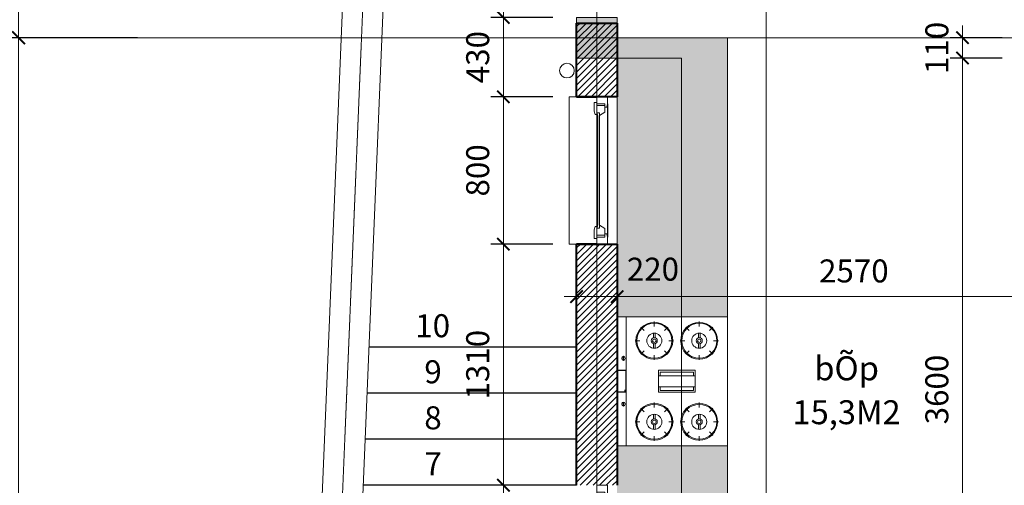
# Model space of a CAD drawing. Extents: x 1819166 to 2201484, y -153498 to 226173.
# Drawn here: x 1855918 to 1861263, y 89040 to 91569 of the extents above; entities that cross this region are included whole.
import ezdxf

# ---------------------------------------------------------------- set-up
doc = ezdxf.new("R2010")
doc.units = 0
doc.header["$MEASUREMENT"] = 0
doc.linetypes.add('ACAD_ISO04W100', pattern=[30.5, 24, -3, 0.5, -3])
doc.linetypes.add('HIDDEN', pattern=[0.375, 0.25, -0.125])
doc.layers.get('0').update_dxf_attribs({"color": 2, "linetype": 'CONTINUOUS', "lineweight": 20})
doc.layers.get('DEFPOINTS').update_dxf_attribs({"linetype": 'CONTINUOUS', "lineweight": 13})
for name, color, linetype, lineweight in [('COT', 2, 'CONTINUOUS', 13), ('CUA', 8, 'CONTINUOUS', 20), ('DIM', 20, 'CONTINUOUS', 15), ('DODAC', 159, 'CONTINUOUS', 5), ('HATCH', 9, 'CONTINUOUS', 13), ('KT-6-Door(cuadi.cuaso)', 8, 'CONTINUOUS', 15), ('KT-7-Wall(tuonggach)', 7, 'CONTINUOUS', 40), ('TEXT', 7, 'CONTINUOUS', 13), ('thay', 4, 'CONTINUOUS', 25), ('TRUC', 1, 'ACAD_ISO04W100', 13)]:
    doc.layers.add(name, color=color, linetype=linetype, lineweight=lineweight)
doc.layers.add('GOKINH', color=150, linetype='CONTINUOUS')
doc.layers.add('h', color=154, linetype='CONTINUOUS')
doc.styles.add('Arch-Dim', font='romans.shx', dxfattribs={"width": 0.75})
doc.styles.add('HA', font='VHARIALN_3.TTF')
doc.dimstyles.new('Tyle 100', dxfattribs={"dimscale": 100, "dimtxt": 1.3, "dimasz": 0.7, "dimexe": 0.7, "dimexo": 0, "dimgap": 0.8, "dimtad": 1, "dimdec": 0, "dimzin": 3, "dimdsep": 46, "dimtxsty": 'Arch-Dim', "dimblk": 'ARCHTICK', "dimcen": 2.5, "dimdle": 0.7, "dimclrd": 14, "dimclre": 14, "dimclrt": 4, "dimazin": 2, "dimtfac": 0.75, "dimtdec": 0, "dimtix": 1, "dimtmove": 2, "dimatfit": 3, "dimfxl": 1.5, "dimtolj": 1, "dimtzin": 0, "dimlwd": -1, "dimarcsym": 0})

# ---------------------------------------------------------------- blocks, each defined once
blk = doc.blocks.new('mb-bep600x700')
for p, q in [((-350, 600), (-350, 0)), ((350, 600), (-350, 600)), ((-60, 550), (-60, 600)), ((-57.5, 596.7), (57.8, 596.7)), ((-57.5, 553.5), (-57.5, 596.7)), ((57.8, 596.7), (57.8, 553.5)), ((60, 550), (60, 600)), ((350, 0), (350, 600)), ((-350, 550), (350, 550)), ((-134.9, 566.8), (-113, 566.8)), ((-134.9, 564.9), (-112.9, 564.9)), ((57.8, 553.5), (-57.5, 553.5)), ((-54.5, 557.6), (-46, 557.6)), ((135.2, 564.9), (113.2, 564.9)), ((135.2, 566.8), (113.3, 566.8)), ((-220.2, 476), (-220.2, 502)), ((220.2, 476), (220.2, 502)), ((-275.4, 453.2), (-293.8, 471.6)), ((-165.1, 453.2), (-146.7, 471.6)), ((165.1, 453.2), (146.7, 471.6)), ((275.4, 453.2), (293.8, 471.6)), ((-298.2, 398), (-324.2, 398)), ((-235.9, 402.5), (-261, 402.5)), ((-235.9, 393.5), (-261, 393.5)), ((-204.5, 402.5), (-179.5, 402.5)), ((-204.5, 393.5), (-179.5, 393.5)), ((-142.2, 398), (-116.2, 398)), ((-60, 176.1), (-60, 376.1)), ((-60, 376.1), (60, 376.1)), ((-30, 176.1), (-30, 376.1)), ((30, 176.1), (30, 376.1)), ((60, 376.1), (60, 176.1)), ((142.2, 398), (116.2, 398)), ((204.5, 402.5), (179.5, 402.5)), ((204.5, 393.5), (179.5, 393.5)), ((235.9, 402.5), (261, 402.5)), ((235.9, 393.5), (261, 393.5)), ((298.2, 398), (324.2, 398)), ((-275.4, 342.9), (-293.8, 324.5)), ((-165.1, 342.9), (-146.7, 324.5)), ((-50, 186.1), (-50, 366.1)), ((-50, 366.1), (-30, 366.1)), ((30, 366.1), (50, 366.1)), ((50, 366.1), (50, 186.1)), ((165.1, 342.9), (146.7, 324.5)), ((275.4, 342.9), (293.8, 324.5)), ((-220.2, 320), (-220.2, 294)), ((220.2, 320), (220.2, 294)), ((-275.4, 209.3), (-293.8, 227.7)), ((-220.2, 232.1), (-220.2, 258.2)), ((-165.1, 209.3), (-146.7, 227.7)), ((165.1, 209.3), (146.7, 227.7)), ((220.2, 232.1), (220.2, 258.2)), ((275.4, 209.3), (293.8, 227.7)), ((60, 176.1), (-60, 176.1)), ((-30, 186.1), (-50, 186.1)), ((50, 186.1), (30, 186.1)), ((-298.2, 154.2), (-324.2, 154.2)), ((-235.9, 158.7), (-261, 158.7)), ((-235.9, 149.6), (-261, 149.6)), ((-204.5, 158.7), (-179.5, 158.7)), ((-204.5, 149.6), (-179.5, 149.6)), ((-142.2, 154.2), (-116.2, 154.2)), ((142.2, 154.2), (116.2, 154.2)), ((204.5, 158.7), (179.5, 158.7)), ((204.5, 149.6), (179.5, 149.6)), ((235.9, 158.7), (261, 158.7)), ((235.9, 149.6), (261, 149.6)), ((298.2, 154.2), (324.2, 154.2)), ((-275.4, 99), (-293.8, 80.6)), ((-220.2, 76.2), (-220.2, 50.2)), ((-165.1, 99), (-146.7, 80.6)), ((165.1, 99), (146.7, 80.6)), ((220.2, 76.2), (220.2, 50.2)), ((275.4, 99), (293.8, 80.6)), ((-350, 0), (350, 0))]:
    blk.add_line(p, q)
for centre, radius in [((-220.2, 398), 100), ((-220.2, 398), 95), ((220.2, 398), 100), ((220.2, 398), 95), ((-220.2, 398), 41), ((220.2, 398), 41), ((-220.2, 398), 16.3), ((-220.2, 398), 9.16), ((220.2, 398), 16.3), ((220.2, 398), 9.16), ((-220.2, 154.2), 100), ((-220.2, 154.2), 95), ((220.2, 154.2), 100), ((220.2, 154.2), 95), ((-220.2, 154.2), 41), ((-220.2, 154.2), 16.3), ((-220.2, 154.2), 9.16), ((220.2, 154.2), 41), ((220.2, 154.2), 16.3), ((220.2, 154.2), 9.16)]:
    blk.add_circle(centre, radius)
blk.add_ellipse((-124, 565.6), major_axis=(-11.1, 0), ratio=0.777774)
at = {"extrusion": (0, 0, -1)}
blk.add_ellipse((124.3, 565.6), major_axis=(-11.1, 0), ratio=0.777774, start_param=3.141593, end_param=9.424778, dxfattribs=at)
blk = doc.blocks.new('cot')
at = {"layer": 'COT'}
blk.add_lwpolyline([(110, -110), (-110, -110), (-110, 110), (110, 110)], close=True, dxfattribs=at)
blk.add_solid([(-110, 110), (110, 110), (-110, -110), (110, -110)], dxfattribs=at)
blk = doc.blocks.new('_ArchTick')
at = {"color": 0, "linetype": 'ByBlock', "const_width": 0.15}
blk.add_lwpolyline([(-0.5, -0.5), (0.5, 0.5)], dxfattribs=at)
blk = doc.blocks.new('*D5965')
at = {"layer": 'DEFPOINTS', "color": 0}
for p in [(1858811.8, 92480.3), (1858543.4, 91580.3), (1858811.8, 91580.3)]:
    blk.add_point(p, dxfattribs=at)
at = {"layer": 'DIM', "color": 14}
blk.add_line((1858543.4, 92547.5), (1858543.4, 91513.1), dxfattribs=at)
at = {"layer": 'DIM', "color": 14, "lineweight": -2}
for p, q in [((1858811.8, 92480.3), (1858476.2, 92480.3)), ((1858811.8, 91580.3), (1858476.2, 91580.3))]:
    blk.add_line(p, q, dxfattribs=at)
at = {"layer": 'DIM', "color": 14, "xscale": 67.19999999999999, "yscale": 67.19999999999999, "zscale": 67.19999999999999}
for p, rotation in [((1858543.4, 92480.3), 90), ((1858543.4, 91580.3), 270)]:
    blk.add_blockref('_ArchTick', p, dxfattribs=dict(at, rotation=rotation))
at = {"layer": 'DIM', "color": 4, "insert": (1858404.2, 92030.3), "char_height": 124.8, "attachment_point": 5, "rotation": 90, "style": 'Arch-Dim'}
blk.add_mtext('\\A1;900', dxfattribs=at)
blk = doc.blocks.new('*D5966')
at = {"layer": 'DEFPOINTS', "color": 0}
for p in [(1858811.8, 91580.3), (1858543.4, 91150.3), (1858811.8, 91150.3)]:
    blk.add_point(p, dxfattribs=at)
at = {"layer": 'DIM', "color": 14}
blk.add_line((1858543.4, 91647.5), (1858543.4, 91083.1), dxfattribs=at)
at = {"layer": 'DIM', "color": 14, "lineweight": -2}
for p, q in [((1858811.8, 91580.3), (1858476.2, 91580.3)), ((1858811.8, 91150.3), (1858476.2, 91150.3))]:
    blk.add_line(p, q, dxfattribs=at)
at = {"layer": 'DIM', "color": 14, "xscale": 67.19999999999999, "yscale": 67.19999999999999, "zscale": 67.19999999999999}
for p, rotation in [((1858543.4, 91580.3), 90), ((1858543.4, 91150.3), 270)]:
    blk.add_blockref('_ArchTick', p, dxfattribs=dict(at, rotation=rotation))
at = {"layer": 'DIM', "color": 4, "insert": (1858404.2, 91365.3), "char_height": 124.8, "attachment_point": 5, "rotation": 90, "style": 'Arch-Dim'}
blk.add_mtext('\\A1;430', dxfattribs=at)
blk = doc.blocks.new('*D5967')
at = {"layer": 'DEFPOINTS', "color": 0}
for p in [(1858811.8, 91150.3), (1858543.4, 90350.3), (1858811.8, 90350.3)]:
    blk.add_point(p, dxfattribs=at)
at = {"layer": 'DIM', "color": 14}
blk.add_line((1858543.4, 91217.5), (1858543.4, 90283.1), dxfattribs=at)
at = {"layer": 'DIM', "color": 14, "lineweight": -2}
for p, q in [((1858811.8, 91150.3), (1858476.2, 91150.3)), ((1858811.8, 90350.3), (1858476.2, 90350.3))]:
    blk.add_line(p, q, dxfattribs=at)
at = {"layer": 'DIM', "color": 14, "xscale": 67.19999999999999, "yscale": 67.19999999999999, "zscale": 67.19999999999999}
for p, rotation in [((1858543.4, 91150.3), 90), ((1858543.4, 90350.3), 270)]:
    blk.add_blockref('_ArchTick', p, dxfattribs=dict(at, rotation=rotation))
at = {"layer": 'DIM', "color": 4, "insert": (1858404.2, 90750.3), "char_height": 124.8, "attachment_point": 5, "rotation": 90, "style": 'Arch-Dim'}
blk.add_mtext('\\A1;800', dxfattribs=at)
blk = doc.blocks.new('*D5968')
at = {"layer": 'DEFPOINTS', "color": 0}
for p in [(1858811.8, 90350.3), (1858543.4, 89040.3), (1858811.8, 89040.3)]:
    blk.add_point(p, dxfattribs=at)
at = {"layer": 'DIM', "color": 14}
blk.add_line((1858543.4, 90417.5), (1858543.4, 88973.1), dxfattribs=at)
at = {"layer": 'DIM', "color": 14, "lineweight": -2}
for p, q in [((1858811.8, 90350.3), (1858476.2, 90350.3)), ((1858811.8, 89040.3), (1858476.2, 89040.3))]:
    blk.add_line(p, q, dxfattribs=at)
at = {"layer": 'DIM', "color": 14, "xscale": 67.19999999999999, "yscale": 67.19999999999999, "zscale": 67.19999999999999}
for p, rotation in [((1858543.4, 90350.3), 90), ((1858543.4, 89040.3), 270)]:
    blk.add_blockref('_ArchTick', p, dxfattribs=dict(at, rotation=rotation))
at = {"layer": 'DIM', "color": 4, "insert": (1858404.2, 89695.3), "char_height": 124.8, "attachment_point": 5, "rotation": 90, "style": 'Arch-Dim'}
blk.add_mtext('\\A1;1310', dxfattribs=at)
blk = doc.blocks.new('*D5969')
at = {"layer": 'DEFPOINTS', "color": 0}
for p in [(1858811.8, 89040.3), (1858543.4, 88240.3), (1858811.8, 88240.3)]:
    blk.add_point(p, dxfattribs=at)
at = {"layer": 'DIM', "color": 14}
blk.add_line((1858543.4, 89107.5), (1858543.4, 88173.1), dxfattribs=at)
at = {"layer": 'DIM', "color": 14, "lineweight": -2}
for p, q in [((1858811.8, 89040.3), (1858476.2, 89040.3)), ((1858811.8, 88240.3), (1858476.2, 88240.3))]:
    blk.add_line(p, q, dxfattribs=at)
at = {"layer": 'DIM', "color": 14, "xscale": 67.19999999999999, "yscale": 67.19999999999999, "zscale": 67.19999999999999}
for p, rotation in [((1858543.4, 89040.3), 90), ((1858543.4, 88240.3), 270)]:
    blk.add_blockref('_ArchTick', p, dxfattribs=dict(at, rotation=rotation))
at = {"layer": 'DIM', "color": 4, "insert": (1858404.2, 88640.3), "char_height": 124.8, "attachment_point": 5, "rotation": 90, "style": 'Arch-Dim'}
blk.add_mtext('\\A1;800', dxfattribs=at)
blk = doc.blocks.new('*D6014')
at = {"layer": 'DEFPOINTS', "color": 0}
for p in [(1861250.7, 91470.3), (1861035.8, 91360.3), (1861250.7, 91360.3)]:
    blk.add_point(p, dxfattribs=at)
at = {"layer": 'DIM', "color": 14}
for p, q in [((1861035.8, 91470.3), (1861035.8, 91537.5)), ((1861035.8, 91470.3), (1861035.8, 91360.3)), ((1861035.8, 91360.3), (1861035.8, 91293.1))]:
    blk.add_line(p, q, dxfattribs=at)
at = {"layer": 'DIM', "color": 14, "lineweight": -2}
for p, q in [((1861250.7, 91470.3), (1860968.6, 91470.3)), ((1861250.7, 91360.3), (1860968.6, 91360.3))]:
    blk.add_line(p, q, dxfattribs=at)
at = {"layer": 'DIM', "color": 14, "xscale": 67.19999999999999, "yscale": 67.19999999999999, "zscale": 67.19999999999999}
for p, rotation in [((1861035.8, 91470.3), 270), ((1861035.8, 91360.3), 90)]:
    blk.add_blockref('_ArchTick', p, dxfattribs=dict(at, rotation=rotation))
at = {"layer": 'DIM', "color": 4, "insert": (1860896.6, 91415.3), "char_height": 124.8, "attachment_point": 5, "rotation": 90, "style": 'Arch-Dim'}
blk.add_mtext('\\A1;110', dxfattribs=at)
blk = doc.blocks.new('*D6015')
at = {"layer": 'DEFPOINTS', "color": 0}
for p in [(1861250.7, 91360.3), (1861035.8, 87760.3), (1861250.7, 87760.3)]:
    blk.add_point(p, dxfattribs=at)
at = {"layer": 'DIM', "color": 14}
blk.add_line((1861035.8, 91427.5), (1861035.8, 87693.1), dxfattribs=at)
at = {"layer": 'DIM', "color": 14, "lineweight": -2}
for p, q in [((1861250.7, 91360.3), (1860968.6, 91360.3)), ((1861250.7, 87760.3), (1860968.6, 87760.3))]:
    blk.add_line(p, q, dxfattribs=at)
at = {"layer": 'DIM', "color": 14, "xscale": 67.19999999999999, "yscale": 67.19999999999999, "zscale": 67.19999999999999}
for p, rotation in [((1861035.8, 91360.3), 90), ((1861035.8, 87760.3), 270)]:
    blk.add_blockref('_ArchTick', p, dxfattribs=dict(at, rotation=rotation))
at = {"layer": 'DIM', "color": 4, "insert": (1860896.6, 89560.3), "char_height": 124.8, "attachment_point": 5, "rotation": 90, "style": 'Arch-Dim'}
blk.add_mtext('\\A1;3600', dxfattribs=at)
blk = doc.blocks.new('*D6017')
at = {"layer": 'DEFPOINTS', "color": 0}
for p in [(1858941, 90148.8), (1859161, 90143.5), (1859161, 90065.1)]:
    blk.add_point(p, dxfattribs=at)
at = {"layer": 'DIM', "color": 14, "lineweight": -2}
for p, q in [((1858941, 90148.8), (1858941, 89997.9)), ((1859161, 90143.5), (1859161, 89997.9))]:
    blk.add_line(p, q, dxfattribs=at)
at = {"layer": 'DIM', "color": 14}
blk.add_line((1858873.8, 90065.1), (1859228.2, 90065.1), dxfattribs=at)
at = {"layer": 'DIM', "color": 14, "xscale": 67.19999999999999, "yscale": 67.19999999999999, "zscale": 67.19999999999999, "rotation": 180}
blk.add_blockref('_ArchTick', (1858941, 90065.1), dxfattribs=at)
at = {"layer": 'DIM', "color": 14, "xscale": 67.19999999999999, "yscale": 67.19999999999999, "zscale": 67.19999999999999}
blk.add_blockref('_ArchTick', (1859161, 90065.1), dxfattribs=at)
at = {"layer": 'DIM', "color": 4, "insert": (1859355.4, 90213.9), "char_height": 124.8, "attachment_point": 5, "style": 'Arch-Dim'}
blk.add_mtext('\\A1;220', dxfattribs=at)
blk = doc.blocks.new('*D6018')
at = {"layer": 'DEFPOINTS', "color": 0}
for p in [(1861731, 90311.6), (1859161, 90143.5), (1861731, 90065.1)]:
    blk.add_point(p, dxfattribs=at)
at = {"layer": 'DIM', "color": 14, "lineweight": -2}
for p, q in [((1861731, 90311.6), (1861731, 89997.9)), ((1859161, 90143.5), (1859161, 89997.9))]:
    blk.add_line(p, q, dxfattribs=at)
at = {"layer": 'DIM', "color": 14}
blk.add_line((1859093.8, 90065.1), (1861798.2, 90065.1), dxfattribs=at)
at = {"layer": 'DIM', "color": 14, "xscale": 67.19999999999999, "yscale": 67.19999999999999, "zscale": 67.19999999999999, "rotation": 180}
blk.add_blockref('_ArchTick', (1859161, 90065.1), dxfattribs=at)
at = {"layer": 'DIM', "color": 14, "xscale": 67.19999999999999, "yscale": 67.19999999999999, "zscale": 67.19999999999999}
blk.add_blockref('_ArchTick', (1861731, 90065.1), dxfattribs=at)
at = {"layer": 'DIM', "color": 4, "insert": (1860446, 90204.3), "char_height": 124.8, "attachment_point": 5, "style": 'Arch-Dim'}
blk.add_mtext('\\A1;2570', dxfattribs=at)
blk = doc.blocks.new('*D6067')
at = {"layer": 'DEFPOINTS', "color": 0, "linetype": 'Continuous'}
for p in [(1856556.7, 94250.3), (1855912.3, 91470.3), (1856556.7, 91470.3)]:
    blk.add_point(p, dxfattribs=at)
at = {"layer": 'DIM', "color": 14}
blk.add_line((1855912.3, 94320.3), (1855912.3, 91400.3), dxfattribs=at)
at = {"layer": 'DIM', "color": 14, "linetype": 'Continuous', "lineweight": -2}
for p, q in [((1856556.7, 94250.3), (1855842.3, 94250.3)), ((1856556.7, 91470.3), (1855842.3, 91470.3))]:
    blk.add_line(p, q, dxfattribs=at)
at = {"layer": 'DIM', "color": 14, "linetype": 'Continuous', "xscale": 70, "yscale": 70, "zscale": 70}
for p, rotation in [((1855912.3, 94250.3), 90), ((1855912.3, 91470.3), 270)]:
    blk.add_blockref('_ArchTick', p, dxfattribs=dict(at, rotation=rotation))
at = {"layer": 'DIM', "color": 4, "linetype": 'Continuous', "insert": (1855767.3, 92860.3), "char_height": 130, "attachment_point": 5, "rotation": 90, "style": 'Arch-Dim'}
blk.add_mtext('\\A1;2780', dxfattribs=at)
blk = doc.blocks.new('*D6068')
at = {"layer": 'DEFPOINTS', "color": 0, "linetype": 'Continuous'}
for p in [(1856556.7, 98270.3), (1855412.3, 87650.3), (1856556.7, 87650.3)]:
    blk.add_point(p, dxfattribs=at)
at = {"layer": 'DIM', "color": 14}
blk.add_line((1855412.3, 98340.3), (1855412.3, 87580.3), dxfattribs=at)
at = {"layer": 'DIM', "color": 14, "linetype": 'Continuous', "lineweight": -2}
for p, q in [((1856556.7, 98270.3), (1855342.3, 98270.3)), ((1856556.7, 87650.3), (1855342.3, 87650.3))]:
    blk.add_line(p, q, dxfattribs=at)
at = {"layer": 'DIM', "color": 14, "linetype": 'Continuous', "xscale": 70, "yscale": 70, "zscale": 70}
for p, rotation in [((1855412.3, 98270.3), 90), ((1855412.3, 87650.3), 270)]:
    blk.add_blockref('_ArchTick', p, dxfattribs=dict(at, rotation=rotation))
at = {"layer": 'DIM', "color": 4, "linetype": 'Continuous', "insert": (1855249.7, 93062.7), "char_height": 130, "attachment_point": 5, "rotation": 90, "style": 'Arch-Dim'}
blk.add_mtext('\\A1;10620', dxfattribs=at)
blk = doc.blocks.new('*D6042')
at = {"layer": 'DEFPOINTS', "color": 0}
for p in [(1856556.7, 91470.3), (1855912.3, 87650.3), (1856556.7, 87650.3)]:
    blk.add_point(p, dxfattribs=at)
at = {"layer": 'DIM', "color": 14}
blk.add_line((1855912.3, 91537.5), (1855912.3, 87583.1), dxfattribs=at)
at = {"layer": 'DIM', "color": 14, "lineweight": -2}
for p, q in [((1856556.7, 91470.3), (1855845.1, 91470.3)), ((1856556.7, 87650.3), (1855845.1, 87650.3))]:
    blk.add_line(p, q, dxfattribs=at)
at = {"layer": 'DIM', "color": 14, "xscale": 67.19999999999999, "yscale": 67.19999999999999, "zscale": 67.19999999999999}
for p, rotation in [((1855912.3, 91470.3), 90), ((1855912.3, 87650.3), 270)]:
    blk.add_blockref('_ArchTick', p, dxfattribs=dict(at, rotation=rotation))
at = {"layer": 'DIM', "color": 4, "insert": (1855773.1, 89560.3), "char_height": 124.8, "attachment_point": 5, "rotation": 90, "style": 'Arch-Dim'}
blk.add_mtext('\\A1;3820', dxfattribs=at)

msp = doc.modelspace()

# ---------------------------------------------------------------- hatches: boundary and pattern name
at = {"layer": 'h'}
h = msp.add_hatch(dxfattribs=at)
h.set_pattern_fill('DOTS,_O', color=256, scale=700)
h.set_pattern_definition([(0, (2026452.29, -179219.386), (21.875, 43.75), [0, -43.75])])
h.paths.add_polyline_path([(1861730.99636, 88360.26564), (1861380.99636, 88360.26564), (1861380.99636, 87760.26564), (1861730.99636, 87760.26564)])
h.paths.add_polyline_path([(1861380.99636, 88360.26564), (1859760.99636, 88360.26564), (1859760.99636, 88750.73566), (1859510.99636, 88750.73566), (1859510.99636, 87760.26564), (1859660.99636, 87760.26564), (1860760.99636, 87760.26564), (1861380.99636, 87760.26564)])
h.paths.add_polyline_path([(1860813.62794, 87788.20788), (1859760.99636, 87788.20788), (1859760.99636, 88314.52367), (1860813.62794, 88314.52367)], flags=16)
h.paths.add_polyline_path([(1860440.63981, 88182.94477), (1860440.63981, 87963.57876, -0.0003860203), (1860440.63981, 87963.71421), (1860440.63981, 88182.94472)], flags=0)
h.paths.add_polyline_path([(1860526.72153, 87936.53633, -1), (1860483.57255, 87936.53633, -1)], flags=0)
h.paths.add_polyline_path([(1860155.61593, 88270.66401, 0.413821956), (1860068.01386, 88182.94472), (1860068.01386, 88182.94477, -0.4146051026), (1860155.85053, 88270.66401)], flags=0)
h.paths.add_polyline_path([(1860361.74017, 87936.53633, -1), (1860318.59119, 87936.53633, -1)], flags=0)
h.paths.add_polyline_path([(1859760.99636, 89255.26564), (1859510.99636, 89255.26564), (1859510.99636, 88750.73566), (1859760.99636, 88750.73566)])
h.paths.add_polyline_path([(1859760.99636, 91470.26564), (1859160.99636, 91470.26564), (1859160.99636, 91360.26564), (1859510.99636, 91360.26564), (1859510.99636, 89955.26564), (1859760.99636, 89955.26564)])
h.paths.add_polyline_path([(1859510.99636, 91360.26564), (1859160.99636, 91360.26564), (1859160.99636, 91150.26564), (1859160.99636, 89955.26564), (1859510.99636, 89955.26564)], flags=17)
h.paths.add_polyline_path([(1859510.99636, 89255.26564), (1859160.99636, 89255.26564), (1859160.99636, 88750.73566), (1859510.99636, 88750.73566)])
h.paths.add_polyline_path([(1859510.99636, 88750.73566), (1859160.99636, 88750.73566), (1859160.99636, 88240.26564), (1859160.99636, 87760.26564), (1859510.99636, 87760.26564)])
at = {"layer": 'HATCH'}
h = msp.add_hatch(dxfattribs=at)
h.set_pattern_fill('ANSI31', color=256, scale=200, style=0)
h.set_pattern_definition([(45, (1858940.996, 87430.266), (-17.67767, 17.67767), [])])
h.paths.add_polyline_path([(1862340.99636, 87760.26564), (1861840.99636, 87760.26564), (1861840.99636, 91470.26564), (1861380.99636, 91470.26564), (1861380.99636, 91360.26564), (1861730.99636, 91360.26564), (1861730.99636, 87760.26564), (1860760.99636, 87760.26564), (1860760.99636, 87540.26564), (1860840.99636, 87540.26564), (1862340.99636, 87540.26564)])
h.paths.add_polyline_path([(1864380.99636, 88460.26564), (1864160.99636, 88460.26564), (1864160.99636, 88680.26564), (1864160.99636, 91470.26564), (1863940.99636, 91470.26564), (1863940.99636, 88680.26564), (1863940.99636, 87760.26564), (1863440.99636, 87760.26564), (1863440.99636, 87430.26564), (1864160.99636, 87430.26564), (1864160.99636, 88130.26564), (1864380.99636, 88130.26564)])
h.paths.add_polyline_path([(1864160.99636, 88350.26564), (1864270.99636, 88350.26564), (1864270.99636, 88240.26564), (1864160.99636, 88240.26564)], flags=16)
h.paths.add_polyline_path([(1863940.99636, 87650.26564), (1863940.99636, 87540.26564), (1863550.99636, 87540.26564), (1863550.99636, 87650.26564)], flags=16)
h.paths.add_polyline_path([(1867660.99636, 88460.26564), (1865280.99636, 88460.26564), (1865280.99636, 88130.26564), (1867660.99636, 88130.26564)])
h.paths.add_polyline_path([(1866360.99636, 88350.26564), (1866360.99636, 88240.26564), (1865390.99636, 88240.26564), (1865390.99636, 88350.26564)], flags=16)
h.paths.add_polyline_path([(1866470.99636, 88350.26564), (1867550.99636, 88350.26564), (1867550.99636, 88240.26564), (1866470.99636, 88240.26564)], flags=16)
h.paths.add_polyline_path([(1871610.99636, 92290.26564), (1871110.99636, 92290.26564), (1871110.99636, 91840.26564), (1871610.99636, 91840.26564)])
h.paths.add_polyline_path([(1871500.99636, 92180.26564), (1871500.99636, 91950.26564), (1871220.99636, 91950.26564), (1871220.99636, 92180.26564)], flags=16)
h.paths.add_polyline_path([(1867570.99636, 98380.26564), (1865650.99636, 98380.26564), (1865650.99636, 98160.26564), (1866660.99636, 98160.26564), (1866660.99636, 95850.26564), (1866605.99636, 95850.26564), (1866605.99636, 95740.26564), (1866770.99636, 95740.26564), (1866770.99636, 98160.26564), (1867570.99636, 98160.26564)])
h.paths.add_polyline_path([(1870390.99636, 98380.26564), (1868370.99636, 98380.26564), (1868370.99636, 98160.26564), (1870390.99636, 98160.26564)])
h.paths.add_polyline_path([(1871610.99636, 98380.26564), (1871190.99636, 98380.26564), (1871190.99636, 98160.26564), (1871390.99636, 98160.26564), (1871390.99636, 97560.26539), (1871680.99636, 97560.26539), (1871680.99636, 97710.26539), (1871610.99636, 97710.26539)])
h.paths.add_polyline_path([(1864850.99636, 98380.26564), (1863210.99636, 98380.26564), (1863210.99636, 98160.26564), (1863940.99636, 98160.26564), (1863940.99636, 95160.26564), (1864050.99636, 95160.26564), (1864050.99636, 96045.26564), (1865550.99636, 96045.26564), (1865550.99636, 94250.26564), (1864160.99636, 94250.26564), (1864160.99636, 94140.26564), (1865605.99636, 94140.26564), (1865770.99636, 94140.26564), (1865770.99636, 94250.26564), (1865660.99636, 94250.26564), (1865660.99636, 95740.26564), (1865805.99636, 95740.26564), (1865805.99636, 95850.26564), (1865660.99636, 95850.26564), (1865660.99636, 96155.26564), (1864050.99636, 96155.26564), (1864050.99636, 97855.26564), (1864850.99636, 97855.26564), (1864850.99636, 98160.26564)])
h.paths.add_polyline_path([(1864795.99636, 98160.26564), (1864795.99636, 97910.26564), (1864160.99636, 97910.26564), (1864050.99636, 97910.26564), (1864050.99636, 98160.26564)], flags=16)
h.paths.add_polyline_path([(1860080.99636, 98160.26564), (1860810.99636, 98160.26564), (1860810.99636, 98380.26564), (1859860.99636, 98380.26564), (1859860.99636, 95340.26564), (1859970.99636, 95340.26564), (1860080.99636, 95340.26564)])
h.paths.add_polyline_path([(1860080.99636, 94360.26564), (1858940.99636, 94360.26564), (1858940.99636, 92480.26564), (1859160.99636, 92480.26564), (1859160.99636, 93760.26564), (1860080.99636, 93760.26564)])
h.paths.add_polyline_path([(1859160.99636, 94140.26564), (1859970.99636, 94140.26564), (1859970.99636, 93870.26564), (1859160.99636, 93870.26564)], flags=16)
h.paths.add_polyline_path([(1859160.99636, 90350.26564), (1858940.99636, 90350.26564), (1858940.99636, 89040.26564), (1859160.99636, 89040.26564)])
h.paths.add_polyline_path([(1859660.99636, 87760.26564), (1859160.99636, 87760.26564), (1859160.99636, 88240.26564), (1858940.99636, 88240.26564), (1858940.99636, 87430.26564), (1859660.99636, 87430.26564)])
h.paths.add_polyline_path([(1859160.99636, 87540.26564), (1859160.99636, 87650.26564), (1859550.99636, 87650.26564), (1859550.99636, 87540.26564)], flags=16)
h.paths.add_polyline_path([(1859160.99636, 91550.26564), (1858940.99636, 91550.26564), (1858940.99636, 91150.26564), (1859050.99636, 91150.26564), (1859160.99636, 91150.26564)])

# ---------------------------------------------------------------- linework, layer by layer
at = {"layer": 'CUA'}
msp.add_line((1859160.99636, 91150.26564), (1859160.99636, 90350.26564), dxfattribs=at)
at = {"layer": 'CUA', "elevation": 0}
for points in [[(1858940.99636, 90350.26564), (1858900.99636, 90350.26564), (1858900.99636, 91150.26564), (1858940.99636, 91150.26564)], [(1859050.99636, 91119.67134), (1859036.90845, 91119.67134), (1859036.90845, 91072.21585), (1859041.59306, 91054.31523), (1859052.86283, 91054.31523), (1859052.86283, 91063.3639), (1859064.75018, 91063.3639), (1859064.75018, 91047.78706), (1859094.90723, 91066.1591), (1859094.90723, 91102.4069), (1859050.99636, 91102.4069), (1859050.99636, 91112.26564)], [(1859050.99636, 90380.85993), (1859036.90845, 90380.85993), (1859036.90845, 90428.31543), (1859041.59306, 90446.21605), (1859052.86283, 90446.21605), (1859052.86283, 90437.16738), (1859064.75018, 90437.16738), (1859064.75018, 90452.74422), (1859094.90723, 90434.37218), (1859094.90723, 90398.12438), (1859050.99636, 90398.12438), (1859050.99636, 90388.26564)]]:
    msp.add_lwpolyline(points, dxfattribs=at)
for points in [[(1859050.99636, 91112.26564), (1859050.99636, 91150.26564), (1859108.99636, 91150.26564), (1859108.99636, 91112.26564), (1859104.39286, 91094.34419), (1859094.90845, 91094.34419), (1859094.90845, 91112.26564)], [(1859050.99636, 90388.26564), (1859050.99636, 90350.26564), (1859108.99636, 90350.26564), (1859108.99636, 90388.26564), (1859104.39286, 90406.18709), (1859094.90845, 90406.18709), (1859094.90845, 90388.26564)], [(1859050.99636, 89002.26564), (1859050.99636, 89040.26564), (1859108.99636, 89040.26564), (1859108.99636, 89002.26564), (1859104.39286, 88984.34419), (1859094.90845, 88984.34419), (1859094.90845, 89002.26564)]]:
    msp.add_lwpolyline(points, close=True, dxfattribs=at)
at = {"layer": 'DODAC', "linetype": 'Continuous'}
for p, q in [((1859160.99636, 91470.26564), (1859760.99636, 91470.26564)), ((1859760.99636, 91470.26564), (1859760.99636, 88360.26564))]:
    msp.add_line(p, q, dxfattribs=at)
at = {"layer": 'DODAC', "linetype": 'HIDDEN', "ltscale": 3}
for q in [(1859160.99636, 91360.26564), (1859510.99636, 87760.26564)]:
    msp.add_line((1859510.99636, 91360.26564), q, dxfattribs=at)
at = {"layer": 'DODAC', "linetype": 'Continuous'}
msp.add_circle((1858888.72895, 91292.24878), 40, dxfattribs=at)
at = {"layer": 'GOKINH', "ltscale": 6}
for p, q in [((1859052.86283, 91054.31523), (1859052.86283, 90446.21605)), ((1859064.75018, 90452.74422), (1859064.75018, 91047.78706))]:
    msp.add_line(p, q, dxfattribs=at)
at = {"layer": 'KT-6-Door(cuadi.cuaso)', "elevation": 0}
for points in [[(1873694.18076, 84767.11925), (1873700.52272, 99538.88564), (1857999.98049, 99555.43099), (1857375.33847, 84547.07257), (1863780.99636, 84547.07257)], [(1873474.23398, 84767.07189), (1873474.20148, 84767.07188), (1873480.42903, 99319.11746), (1858211.00538, 99335.20849), (1857604.68524, 84767.07257), (1863780.99636, 84767.07257)]]:
    msp.add_lwpolyline(points, dxfattribs=at)
at = {"layer": 'KT-7-Wall(tuonggach)'}
for p, q in [((1858940.99636, 91150.26564), (1858940.99636, 91550.26564)), ((1858940.99636, 91550.26564), (1859160.99636, 91550.26564)), ((1859160.99636, 91550.26564), (1859160.99636, 91150.26564)), ((1859160.99636, 91150.26564), (1858940.99636, 91150.26564)), ((1858940.99636, 91150.26564), (1859050.99636, 91150.26564)), ((1858940.99636, 90350.26564), (1859160.99636, 90350.26564)), ((1858940.99636, 90350.26564), (1858940.99636, 90350.26564)), ((1858940.99636, 90350.26564), (1859160.99636, 90350.26564)), ((1859050.99636, 90350.26564), (1858940.99636, 90350.26564)), ((1858940.99636, 89040.26564), (1858940.99636, 90350.26564)), ((1859160.99636, 90350.26564), (1859160.99636, 89040.26564))]:
    msp.add_line(p, q, dxfattribs=at)
at = {"layer": 'thay'}
for p, q in [((1859108.99636, 91112.26564), (1859108.99636, 90388.26564)), ((1858940.99636, 89790.26564), (1857813.74858, 89790.26564)), ((1858940.99636, 89540.26564), (1857803.34367, 89540.26564)), ((1858940.99636, 89290.26564), (1857792.93877, 89290.26564)), ((1858940.99636, 89040.26564), (1857782.53387, 89040.26564))]:
    msp.add_line(p, q, dxfattribs=at)
at = {"layer": 'TRUC', "ltscale": 0.1}
for p, q in [((1859050.99636, 82986.54798), (1859050.99636, 101055.87136)), ((1859970.99636, 82986.54798), (1859970.99636, 101055.87136)), ((1875586.77414, 91470.26564), (1855251.27987, 91470.26564))]:
    msp.add_line(p, q, dxfattribs=at)
at = {"layer": 'TRUC', "ltscale": 0.1, "elevation": 0}
msp.add_lwpolyline([(1873584.18698, 84767.01414), (1873584.18698, 84767.01414), (1873590.47582, 99429.00155), (1858105.49293, 99445.31974), (1857490.01185, 84657.07257), (1863780.99636, 84657.07257)], dxfattribs=at)

# ---------------------------------------------------------------- block references
at = {"layer": 'COT', "linetype": 'Continuous'}
msp.add_blockref('cot', (1859050.99636, 91470.26564), dxfattribs=at)
at = {"layer": 'DODAC', "linetype": 'Continuous', "rotation": 90}
msp.add_blockref('mb-bep600x700', (1859760.99636, 89605.26564), dxfattribs=at)

# ---------------------------------------------------------------- texts
at = {"layer": 'TEXT', "style": 'HA'}
for s, height, p in [('10', 125, (1858065.23321, 89844.3518)), ('bÕp', 130, (1860231.25154, 89610.5077, 0)), ('9', 125, (1858114.36032, 89594.3518)), ('8', 125, (1858114.36032, 89344.3518)), ('15,3M2', 130, (1860112.97633, 89372.08948)), ('7', 125, (1858114.36032, 89094.3518))]:
    msp.add_text(s, height=height, dxfattribs=at).set_placement(p)

# ---------------------------------------------------------------- dimensions: what is measured, and where the dimension line sits
at = {"layer": 'DIM', "linetype": 'Continuous'}
dim = msp.add_linear_dim(base=(1855412.34426, 87650.26564), p1=(1856556.73001, 98270.26564), p2=(1856556.73001, 87650.26564), angle=90, dimstyle='Tyle 100', dxfattribs=at)
dim.commit()
dim.dimension.update_dxf_attribs({"geometry": '*D6068', "text_midpoint": (1855249.73744, 93062.69737), "dimtype": 160})
dim = msp.add_linear_dim(base=(1855912.34426, 91470.26564), p1=(1856556.73001, 94250.26564), p2=(1856556.73001, 91470.26564), angle=90, dimstyle='Tyle 100', dxfattribs=at)
dim.commit()
dim.dimension.update_dxf_attribs({"geometry": '*D6067', "text_midpoint": (1855767.34426, 92860.26564)})
at = {"layer": 'DIM'}
for base, p1, p2, picture, middle in [((1858543.43662, 91580.26564), (1858811.77412, 92480.26564), (1858811.77412, 91580.26564), '*D5965', (1858404.23662, 92030.26564)), ((1858543.43662, 91150.26564), (1858811.77412, 91580.26564), (1858811.77412, 91150.26564), '*D5966', (1858404.23662, 91365.26564)), ((1861035.81956, 91360.26564), (1861250.6531, 91470.26564), (1861250.6531, 91360.26564), '*D6014', (1860896.61956, 91415.26564)), ((1855912.34426, 87650.26564), (1856556.73001, 91470.26564), (1856556.73001, 87650.26564), '*D6042', (1855773.14426, 89560.26564)), ((1861035.81956, 87760.26564), (1861250.6531, 91360.26564), (1861250.6531, 87760.26564), '*D6015', (1860896.61956, 89560.26564)), ((1858543.43662, 90350.26564), (1858811.77412, 91150.26564), (1858811.77412, 90350.26564), '*D5967', (1858404.23662, 90750.26564)), ((1858543.43662, 89040.26564), (1858811.77412, 90350.26564), (1858811.77412, 89040.26564), '*D5968', (1858404.23662, 89695.26564)), ((1858543.43662, 88240.26564), (1858811.77412, 89040.26564), (1858811.77412, 88240.26564), '*D5969', (1858404.23662, 88640.26564))]:
    dim = msp.add_linear_dim(base=base, p1=p1, p2=p2, angle=90, dimstyle='Tyle 100', override={"dimscale": 96}, dxfattribs=at)
    dim.commit()
    dim.dimension.update_dxf_attribs({"geometry": picture, "text_midpoint": middle})
dim = msp.add_linear_dim(base=(1859160.99636, 90065.06267), p1=(1858940.99636, 90148.84551), p2=(1859160.99636, 90143.51764), dimstyle='Tyle 100', override={"dimscale": 96}, dxfattribs=at)
dim.commit()
dim.dimension.update_dxf_attribs({"geometry": '*D6017', "text_midpoint": (1859355.39819, 90213.86267), "dimtype": 160})
dim = msp.add_linear_dim(base=(1861730.99636, 90065.06267), p1=(1859160.99636, 90143.51764), p2=(1861730.99636, 90311.59532), dimstyle='Tyle 100', override={"dimscale": 96}, dxfattribs=at)
dim.commit()
dim.dimension.update_dxf_attribs({"geometry": '*D6018', "text_midpoint": (1860445.99636, 90204.26267)})

doc.saveas('drawing.dxf')
